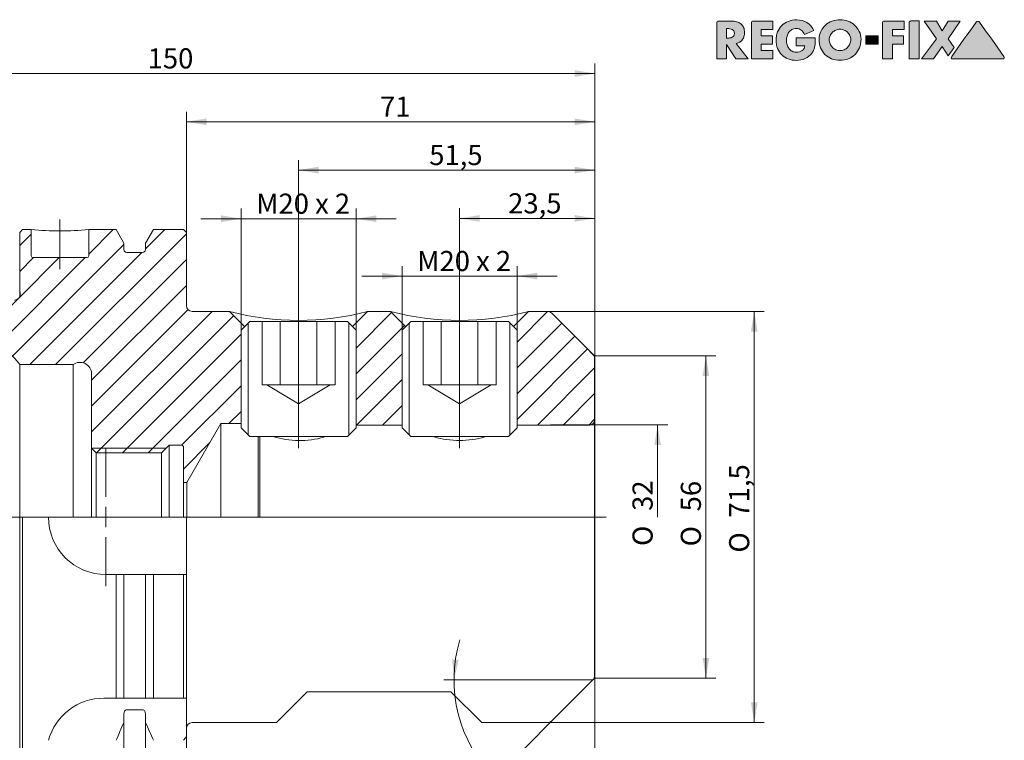
# Model space of a CAD drawing. Units: millimetres. Extents: x 15 to 285, y -11 to 190.
# Drawn here: x 106 to 277, y 65 to 190 of the extents above; entities that cross this region are included whole.
import ezdxf
from ezdxf.enums import TextEntityAlignment as Align
from ezdxf.lldxf.tags import DXFTag

# ---------------------------------------------------------------- set-up
doc = ezdxf.new("R2010")
doc.units = ezdxf.units.MM
for name, color, linetype, lineweight in [('SK1', 4, 'Continuous', 18), ('SK2', 7, 'Continuous', 15), ('SK3', 1, 'HIDDEN2', 15), ('SK4', 2, 'CENTER2', 13)]:
    doc.layers.add(name, color=color, linetype=linetype, lineweight=lineweight)
doc.styles.add('SEACAD_Solid_Edge_ISO', font='seiso.ttf')
doc.styles.add('SEACAD_Solid_Edge_ISO1_Symbols', font='semeci1.ttf')
tags = doc.linetypes.add('CENTER2', pattern=[28.575, 19.05, -3.175, 3.175, -3.175]).pattern_tags.tags
tags[10:11] = [DXFTag(74, 4), DXFTag(75, 0), DXFTag(340, '0'), DXFTag(46, 0.0), DXFTag(50, 0.0), DXFTag(44, 0.0), DXFTag(45, 0.0)]
tags[8:9] = [DXFTag(74, 4), DXFTag(75, 0), DXFTag(340, '0'), DXFTag(46, 0.0), DXFTag(50, 0.0), DXFTag(44, 0.0), DXFTag(45, 0.0)]
tags[6:7] = [DXFTag(74, 4), DXFTag(75, 0), DXFTag(340, '0'), DXFTag(46, 0.0), DXFTag(50, 0.0), DXFTag(44, 0.0), DXFTag(45, 0.0)]
tags[4:5] = [DXFTag(74, 4), DXFTag(75, 0), DXFTag(340, '0'), DXFTag(46, 0.0), DXFTag(50, 0.0), DXFTag(44, 0.0), DXFTag(45, 0.0)]
tags = doc.linetypes.add('DOT2', pattern=[3.175, 0, -3.175]).pattern_tags.tags
tags[6:7] = [DXFTag(74, 4), DXFTag(75, 0), DXFTag(340, '0'), DXFTag(46, 0.0), DXFTag(50, 0.0), DXFTag(44, 0.0), DXFTag(45, 0.0)]
tags[4:5] = [DXFTag(74, 4), DXFTag(75, 0), DXFTag(340, '0'), DXFTag(46, 0.0), DXFTag(50, 0.0), DXFTag(44, 0.0), DXFTag(45, 0.0)]
tags = doc.linetypes.add('HIDDEN2', pattern=[4.7625, 3.175, -1.5875]).pattern_tags.tags
tags[6:7] = [DXFTag(74, 4), DXFTag(75, 0), DXFTag(340, '0'), DXFTag(46, 0.0), DXFTag(50, 0.0), DXFTag(44, 0.0), DXFTag(45, 0.0)]
tags[4:5] = [DXFTag(74, 4), DXFTag(75, 0), DXFTag(340, '0'), DXFTag(46, 0.0), DXFTag(50, 0.0), DXFTag(44, 0.0), DXFTag(45, 0.0)]
doc.dimstyles.new('DIN', dxfattribs={"dimtxt": 3.5, "dimasz": 3.5, "dimexe": 1.75, "dimexo": 0, "dimgap": 1.75, "dimtad": 1, "dimdec": 3, "dimtxsty": 'SEACAD_Solid_Edge_ISO', "dimblk1": '_SE_FILLED', "dimblk2": '_SE_FILLED', "dimsah": 1, "dimcen": 1.75, "dimadec": 3, "dimazin": 0, "dimtfac": 1, "dimtdec": 3, "dimtmove": 0, "dimatfit": 3, "dimfxl": 1, "dimtolj": 1, "dimarcsym": 0})

# ---------------------------------------------------------------- blocks, each defined once
blk = doc.blocks.new('DMBLK1')
at = {"layer": 'SK2', "linetype": 'Continuous'}
for points in [[(157.77, 164.38), (154.27, 163.8), (157.77, 163.21)], [(202.27, 164.38), (202.27, 163.21), (205.77, 163.8)]]:
    blk.add_hatch(color=136, dxfattribs=at).paths.add_polyline_path(points)
at = {"layer": 'SK2', "color": 136, "linetype": 'Continuous'}
for p, q in [((154.27, 135.97), (154.27, 165.55)), ((205.77, 86.67), (205.77, 165.55)), ((205.77, 163.8), (154.27, 163.8))]:
    blk.add_line(p, q, dxfattribs=at)
at = {"layer": 'SK2', "color": 136, "linetype": 'Continuous', "style": 'SEACAD_Solid_Edge_ISO'}
blk.add_text('51,5', height=3.5, dxfattribs=at).set_placement((177, 168.17), align=Align.TOP_LEFT)
blk = doc.blocks.new('_SE_FILLED')
at = {"color": 0}
blk.add_line((0, 0), (-1, 0), dxfattribs=at)
blk.add_solid([(0, 0), (-1, -0.1665), (-1, 0.1665), (0, 0)], dxfattribs=at)
blk = doc.blocks.new('DMBLK2')
at = {"layer": 'SK2', "linetype": 'Continuous'}
for points in [[(138.27, 172.78), (134.77, 172.2), (138.27, 171.61)], [(202.27, 172.78), (202.27, 171.61), (205.77, 172.2)]]:
    blk.add_hatch(color=136, dxfattribs=at).paths.add_polyline_path(points)
at = {"layer": 'SK2', "color": 136, "linetype": 'Continuous'}
for p, q in [((134.77, 146.59), (134.77, 173.95)), ((205.77, 86.67), (205.77, 173.95)), ((205.77, 172.2), (134.77, 172.2))]:
    blk.add_line(p, q, dxfattribs=at)
at = {"layer": 'SK2', "color": 136, "linetype": 'Continuous', "style": 'SEACAD_Solid_Edge_ISO'}
blk.add_text('71', height=3.5, dxfattribs=at).set_placement((168.44, 176.57), align=Align.TOP_LEFT)
blk = doc.blocks.new('DMBLK3')
at = {"layer": 'SK2', "linetype": 'Continuous'}
for points in [[(59.27, 181.18), (55.77, 180.6), (59.27, 180.01)], [(202.27, 181.18), (202.27, 180.01), (205.77, 180.6)]]:
    blk.add_hatch(color=136, dxfattribs=at).paths.add_polyline_path(points)
at = {"layer": 'SK2', "color": 136, "linetype": 'Continuous'}
for p, q in [((55.77, 123.37), (55.77, 182.35)), ((205.77, 86.67), (205.77, 182.35)), ((205.77, 180.6), (55.77, 180.6))]:
    blk.add_line(p, q, dxfattribs=at)
at = {"layer": 'SK2', "color": 136, "linetype": 'Continuous', "style": 'SEACAD_Solid_Edge_ISO'}
blk.add_text('150', height=3.5, dxfattribs=at).set_placement((128.02, 184.97), align=Align.TOP_LEFT)
blk = doc.blocks.new('DMBLK4')
at = {"layer": 'SK2', "linetype": 'Continuous'}
for points in [[(109.27, 46.72), (109.27, 47.88), (105.77, 47.3)], [(202.27, 46.72), (205.77, 47.3), (202.27, 47.88)]]:
    blk.add_hatch(color=136, dxfattribs=at).paths.add_polyline_path(points)
at = {"layer": 'SK2', "color": 136, "linetype": 'Continuous'}
for p, q in [((205.77, 86.67), (205.77, 45.55)), ((105.77, 76.97), (105.77, 45.55)), ((105.77, 47.3), (205.77, 47.3))]:
    blk.add_line(p, q, dxfattribs=at)
at = {"layer": 'SK2', "color": 136, "linetype": 'Continuous', "style": 'SEACAD_Solid_Edge_ISO'}
blk.add_text('100', height=3.5, dxfattribs=at).set_placement((152.98, 51.68), align=Align.TOP_LEFT)
blk = doc.blocks.new('GDimGGroup')
at = {"layer": 'SK2', "linetype": 'Continuous'}
for points in [[(180.97, 78.71), (181.3, 75.18), (182.13, 78.62)], [(191.41, 56.23), (188.38, 58.08), (190.65, 55.35)]]:
    blk.add_hatch(color=136, dxfattribs=at).paths.add_polyline_path(points)
at = {"layer": 'SK2', "color": 136, "linetype": 'Continuous'}
for p, q in [((205.48, 75.18), (179.55, 75.18)), ((201.1, 70.8), (187.14, 56.84))]:
    blk.add_line(p, q, dxfattribs=at)
for start, end in [(163.4108, 225), (225, 258.0162)]:
    blk.add_arc((205.48, 75.18), 24.18, start, end, dxfattribs=at)
at = {"layer": 'SK2', "color": 136, "linetype": 'Continuous', "style": 'SEACAD_Solid_Edge_ISO'}
blk.add_text('45°', height=3.5, rotation=338.3489, dxfattribs=at).set_placement((195.62, 57.78), align=Align.TOP_LEFT)
blk = doc.blocks.new('GDimGGroup1')
at = {"layer": 'SK2', "linetype": 'Continuous'}
for points in [[(225.7, 127.97), (225.12, 131.47), (224.54, 127.97)], [(225.7, 78.97), (224.54, 78.97), (225.12, 75.47)]]:
    blk.add_hatch(color=136, dxfattribs=at).paths.add_polyline_path(points)
at = {"layer": 'SK2', "color": 136, "linetype": 'Continuous'}
for p, q in [((205.77, 131.47), (226.87, 131.47)), ((225.12, 131.47), (225.12, 75.47)), ((205.77, 75.47), (226.87, 75.47))]:
    blk.add_line(p, q, dxfattribs=at)
for s, style, p in [('56', 'SEACAD_Solid_Edge_ISO', (220.75, 104.45)), ('O', 'SEACAD_Solid_Edge_ISO1_Symbols', (220.75, 98.36))]:
    blk.add_text(s, height=3.5, rotation=90, dxfattribs=dict(at, style=style)).set_placement(p, align=Align.TOP_LEFT)
blk = doc.blocks.new('GDimGGroup2')
at = {"layer": 'SK2', "linetype": 'Continuous'}
for points in [[(140.77, 155.92), (140.77, 154.75), (144.27, 155.34)], [(167.77, 155.92), (164.27, 155.34), (167.77, 154.75)]]:
    blk.add_hatch(color=136, dxfattribs=at).paths.add_polyline_path(points)
at = {"layer": 'SK2', "color": 136, "linetype": 'Continuous'}
for p, q in [((144.27, 135.97), (144.27, 157.09)), ((164.27, 135.97), (164.27, 157.09)), ((137.27, 155.34), (171.27, 155.34))]:
    blk.add_line(p, q, dxfattribs=at)
at = {"layer": 'SK2', "color": 136, "linetype": 'Continuous', "style": 'SEACAD_Solid_Edge_ISO'}
blk.add_text('M20 x 2', height=3.5, dxfattribs=at).set_placement((146.9, 159.71), align=Align.TOP_LEFT)
blk = doc.blocks.new('GDimGGroup3')
at = {"layer": 'SK2', "linetype": 'Continuous'}
blk.add_hatch(color=136, dxfattribs=at).paths.add_polyline_path([(217.3, 115.97), (216.72, 119.47), (216.14, 115.97)])
at = {"layer": 'SK2', "color": 136, "linetype": 'Continuous'}
for p, q in [((198.08, 119.47), (218.47, 119.47)), ((216.72, 119.47), (216.72, 103.47))]:
    blk.add_line(p, q, dxfattribs=at)
for s, style, p in [('32', 'SEACAD_Solid_Edge_ISO', (212.35, 104.53)), ('O', 'SEACAD_Solid_Edge_ISO1_Symbols', (212.35, 98.43))]:
    blk.add_text(s, height=3.5, rotation=90, dxfattribs=dict(at, style=style)).set_placement(p, align=Align.TOP_LEFT)
blk = doc.blocks.new('GDimGGroup4')
at = {"layer": 'SK2', "linetype": 'Continuous'}
for points in [[(234.1, 135.72), (233.52, 139.22), (232.94, 135.72)], [(234.1, 71.22), (232.94, 71.22), (233.52, 67.72)]]:
    blk.add_hatch(color=136, dxfattribs=at).paths.add_polyline_path(points)
at = {"layer": 'SK2', "color": 136, "linetype": 'Continuous'}
for p, q in [((195.94, 139.22), (235.27, 139.22)), ((233.52, 139.22), (233.52, 67.72)), ((195.94, 67.72), (235.27, 67.72))]:
    blk.add_line(p, q, dxfattribs=at)
for s, style, p in [('71,5', 'SEACAD_Solid_Edge_ISO', (229.15, 103.37)), ('O', 'SEACAD_Solid_Edge_ISO1_Symbols', (229.15, 97.28))]:
    blk.add_text(s, height=3.5, rotation=90, dxfattribs=dict(at, style=style)).set_placement(p, align=Align.TOP_LEFT)
blk = doc.blocks.new('DMBLK5')
at = {"layer": 'SK2', "linetype": 'Continuous'}
for points in [[(185.77, 155.98), (182.27, 155.4), (185.77, 154.81)], [(202.27, 155.98), (202.27, 154.81), (205.77, 155.4)]]:
    blk.add_hatch(color=136, dxfattribs=at).paths.add_polyline_path(points)
at = {"layer": 'SK2', "color": 136, "linetype": 'Continuous'}
for p, q in [((182.27, 137.66), (182.27, 157.15)), ((205.77, 86.67), (205.77, 157.15)), ((205.77, 155.4), (182.27, 155.4))]:
    blk.add_line(p, q, dxfattribs=at)
at = {"layer": 'SK2', "color": 136, "linetype": 'Continuous', "style": 'SEACAD_Solid_Edge_ISO'}
blk.add_text('23,5', height=3.5, dxfattribs=at).set_placement((190.72, 159.77), align=Align.TOP_LEFT)
blk = doc.blocks.new('GDimGGroup5')
at = {"layer": 'SK2', "linetype": 'Continuous'}
for points in [[(168.77, 145.95), (168.77, 144.78), (172.27, 145.36)], [(195.77, 145.95), (192.27, 145.36), (195.77, 144.78)]]:
    blk.add_hatch(color=136, dxfattribs=at).paths.add_polyline_path(points)
at = {"layer": 'SK2', "color": 136, "linetype": 'Continuous'}
for p, q in [((172.27, 127.47), (172.27, 147.11)), ((192.27, 127.47), (192.27, 147.11)), ((165.27, 145.36), (199.27, 145.36))]:
    blk.add_line(p, q, dxfattribs=at)
at = {"layer": 'SK2', "color": 136, "linetype": 'Continuous', "style": 'SEACAD_Solid_Edge_ISO'}
blk.add_text('M20 x 2', height=3.5, dxfattribs=at).set_placement((174.9, 149.74), align=Align.TOP_LEFT)
blk = doc.blocks.new('Block1')
at = {"layer": 'SK2', "linetype": 'Continuous'}
h = blk.add_hatch(color=7, dxfattribs=at)
edge = h.paths.add_edge_path()
edge.add_spline(control_points=[(3.4, 2.7), (3.63, 2.74), (3.84, 2.82), (4.01, 2.93), (4.19, 3.05), (4.34, 3.19), (4.47, 3.36), (4.59, 3.52), (4.68, 3.71), (4.74, 3.91), (4.81, 4.12), (4.84, 4.34), (4.84, 4.92), (4.78, 5.22), (4.67, 5.48), (4.55, 5.73), (4.39, 5.94), (4.18, 6.11), (3.98, 6.27), (3.74, 6.39), (3.46, 6.47), (3.18, 6.55), (2.88, 6.59), (2.55, 6.59), (1.79, 6.59), (1.04, 6.59), (0.28, 6.59), (0.21, 6.59), (0.14, 6.56), (0.03, 6.45), (0, 6.38), (0, 6.3), (0, 4.2), (0, 2.1), (0, 0)], knot_values=[0, 0, 0, 0, 0.04393, 0.04393, 0.04393, 0.085276, 0.085276, 0.085276, 0.126753, 0.126753, 0.126753, 0.168816, 0.168816, 0.232751, 0.232751, 0.232751, 0.285836, 0.285836, 0.285836, 0.34017, 0.34017, 0.34017, 0.401012, 0.401012, 0.401012, 0.552059, 0.552059, 0.552059, 0.567088, 0.567088, 0.581516, 0.581516, 0.581516, 1, 1, 1, 1], degree=3, periodic=0)
edge.add_line((0, 0), (1.71, 0))
edge.add_line((1.71, 0), (1.71, 2.53))
edge.add_line((1.71, 2.53), (3.34, 0))
edge.add_line((3.34, 0), (5.48, 0))
edge.add_line((5.48, 0), (3.4, 2.7))
edge = h.paths.add_edge_path()
edge.add_line((1.71, 5.28), (1.71, 3.63))
edge.add_line((1.71, 3.63), (1.88, 3.63))
edge.add_spline(control_points=[(1.88, 3.63), (2.02, 3.63), (2.16, 3.64), (2.3, 3.66), (2.44, 3.68), (2.56, 3.72), (2.68, 3.78), (2.8, 3.83), (2.89, 3.92), (3.03, 4.13), (3.06, 4.28), (3.06, 4.64), (3.03, 4.78), (2.89, 5), (2.8, 5.08), (2.68, 5.14), (2.56, 5.19), (2.44, 5.23), (2.3, 5.25), (2.16, 5.27), (2.02, 5.28), (1.88, 5.28), (1.82, 5.28), (1.77, 5.28), (1.71, 5.28)], knot_values=[0, 0, 0, 0, 0.120356, 0.120356, 0.120356, 0.236352, 0.236352, 0.236352, 0.355132, 0.355132, 0.473911, 0.473911, 0.594234, 0.594234, 0.714556, 0.714556, 0.714556, 0.830343, 0.830343, 0.830343, 0.950696, 0.950696, 0.950696, 1, 1, 1, 1], degree=3, periodic=0)
h = blk.add_hatch(color=7, dxfattribs=at)
edge = h.paths.add_edge_path()
edge.add_spline(control_points=[(9.78, 6.59), (8.62, 6.59), (7.47, 6.59), (6.31, 6.59), (6.23, 6.59), (6.16, 6.56), (6.05, 6.45), (6.02, 6.38), (6.02, 6.3), (6.02, 4.2), (6.02, 2.1), (6.02, 0)], knot_values=[0, 0, 0, 0, 0.339289, 0.339289, 0.339289, 0.361867, 0.361867, 0.383542, 0.383542, 0.383542, 1, 1, 1, 1], degree=3, periodic=0)
edge.add_line((6.02, 0), (9.78, 0))
edge.add_line((9.78, 0), (9.78, 1.45))
edge.add_line((9.78, 1.45), (7.73, 1.45))
edge.add_line((7.73, 1.45), (7.73, 2.58))
edge.add_line((7.73, 2.58), (9.68, 2.58))
edge.add_line((9.68, 2.58), (9.68, 4.04))
edge.add_line((9.68, 4.04), (7.73, 4.04))
edge.add_line((7.73, 4.04), (7.73, 5.14))
edge.add_line((7.73, 5.14), (9.78, 5.14))
edge.add_line((9.78, 5.14), (9.78, 6.59))
h = blk.add_hatch(color=7, dxfattribs=at)
edge = h.paths.add_edge_path()
edge.add_spline(control_points=[(16.88, 4.95), (16.6, 5.57), (16.2, 6.03), (15.18, 6.64), (14.59, 6.8), (13.37, 6.8), (12.89, 6.72), (12.45, 6.54), (12.01, 6.37), (11.63, 6.13), (11.32, 5.82), (11, 5.51), (10.76, 5.14), (10.59, 4.7), (10.42, 4.26), (10.33, 3.78), (10.33, 2.73), (10.42, 2.25), (10.59, 1.82), (10.76, 1.39), (11, 1.02), (11.31, 0.72), (11.61, 0.42), (11.99, 0.18), (12.42, 0.01), (12.85, -0.16), (13.33, -0.24), (14.4, -0.24), (14.91, -0.14), (15.38, 0.06), (15.85, 0.27), (16.24, 0.6), (16.57, 1.06), (16.71, 1.25), (16.81, 1.44), (16.88, 1.63), (16.96, 1.82), (17.01, 2.02), (17.08, 2.42), (17.11, 2.62), (17.12, 2.83), (17.13, 3.03), (17.14, 3.24), (17.14, 3.46), (17.14, 3.53), (17.14, 3.59), (17.14, 3.66)], knot_values=[0, 0, 0, 0, 0.090318, 0.090318, 0.180636, 0.180636, 0.250511, 0.250511, 0.250511, 0.315318, 0.315318, 0.315318, 0.380099, 0.380099, 0.380099, 0.452117, 0.452117, 0.521341, 0.521341, 0.521341, 0.585058, 0.585058, 0.585058, 0.648804, 0.648804, 0.648804, 0.718817, 0.718817, 0.794482, 0.794482, 0.794482, 0.869737, 0.869737, 0.869737, 0.901352, 0.901352, 0.901352, 0.930638, 0.930638, 0.959924, 0.959924, 0.959924, 0.99046, 0.99046, 0.99046, 1, 1, 1, 1], degree=3, periodic=0)
edge.add_line((17.14, 3.66), (13.83, 3.66))
edge.add_line((13.83, 3.66), (13.83, 2.31))
edge.add_line((13.83, 2.31), (15.33, 2.31))
edge.add_spline(control_points=[(15.33, 2.31), (15.32, 2.12), (15.26, 1.96), (15.18, 1.82), (15.09, 1.67), (14.98, 1.55), (14.85, 1.46), (14.71, 1.36), (14.56, 1.29), (14.39, 1.24), (14.22, 1.19), (14.04, 1.17), (13.57, 1.17), (13.32, 1.23), (13.1, 1.34), (12.89, 1.46), (12.71, 1.62), (12.56, 1.82), (12.42, 2.01), (12.31, 2.23), (12.16, 2.72), (12.12, 2.97), (12.12, 3.48), (12.15, 3.73), (12.23, 3.98), (12.3, 4.23), (12.41, 4.45), (12.55, 4.65), (12.69, 4.85), (12.87, 5.01), (13.08, 5.13), (13.3, 5.25), (13.55, 5.31), (14.18, 5.31), (14.47, 5.22), (14.71, 5.02), (14.95, 4.83), (15.13, 4.58), (15.25, 4.26)], knot_values=[0, 0, 0, 0, 0.052841, 0.052841, 0.052841, 0.101808, 0.101808, 0.101808, 0.152742, 0.152742, 0.152742, 0.204687, 0.204687, 0.285202, 0.285202, 0.285202, 0.35757, 0.35757, 0.35757, 0.434011, 0.434011, 0.510452, 0.510452, 0.584846, 0.584846, 0.584846, 0.659397, 0.659397, 0.659397, 0.732208, 0.732208, 0.732208, 0.808821, 0.808821, 0.905063, 0.905063, 0.905063, 1, 1, 1, 1], degree=3, periodic=0)
edge.add_line((15.25, 4.26), (16.88, 4.95))
h = blk.add_hatch(color=7, dxfattribs=at)
edge = h.paths.add_edge_path()
edge.add_spline(control_points=[(21.44, 6.83), (20.97, 6.83), (20.51, 6.75), (20.07, 6.58), (19.63, 6.41), (19.24, 6.18), (18.9, 5.88), (18.56, 5.58), (18.3, 5.22), (18.09, 4.8), (17.89, 4.38), (17.79, 3.93), (17.79, 2.89), (17.88, 2.4), (18.06, 1.96), (18.24, 1.51), (18.5, 1.13), (19.14, 0.48), (19.53, 0.23), (19.98, 0.05), (20.42, -0.13), (20.91, -0.22), (21.97, -0.22), (22.46, -0.13), (22.91, 0.05), (23.36, 0.23), (23.74, 0.48), (24.06, 0.8), (24.38, 1.13), (24.63, 1.51), (24.82, 1.96), (25, 2.4), (25.09, 2.89), (25.09, 3.93), (24.99, 4.38), (24.79, 4.8), (24.58, 5.22), (24.31, 5.58), (23.98, 5.88), (23.64, 6.18), (23.25, 6.42), (22.81, 6.58), (22.38, 6.75), (21.92, 6.83), (21.44, 6.83)], knot_values=[0, 0, 0, 0, 0.062091, 0.062091, 0.062091, 0.122527, 0.122527, 0.122527, 0.182411, 0.182411, 0.182411, 0.244309, 0.244309, 0.31139, 0.31139, 0.31139, 0.373038, 0.373038, 0.434249, 0.434249, 0.434249, 0.50051, 0.50051, 0.566483, 0.566483, 0.566483, 0.627746, 0.627746, 0.627746, 0.689048, 0.689048, 0.689048, 0.756102, 0.756102, 0.817975, 0.817975, 0.817975, 0.877926, 0.877926, 0.877926, 0.9382, 0.9382, 0.9382, 1, 1, 1, 1], degree=3, periodic=0)
edge = h.paths.add_edge_path()
edge.add_spline(control_points=[(21.44, 1.45), (21.7, 1.45), (21.94, 1.5), (22.17, 1.6), (22.39, 1.7), (22.59, 1.84), (22.93, 2.19), (23.06, 2.4), (23.16, 2.63), (23.25, 2.87), (23.31, 3.13), (23.31, 3.64), (23.26, 3.86), (23.16, 4.07), (23.06, 4.28), (22.93, 4.47), (22.76, 4.64), (22.59, 4.8), (22.4, 4.93), (22.17, 5.02), (21.94, 5.12), (21.7, 5.17), (21.18, 5.17), (20.94, 5.12), (20.72, 5.02), (20.49, 4.93), (20.29, 4.8), (20.12, 4.64), (19.95, 4.47), (19.82, 4.28), (19.72, 4.07), (19.62, 3.86), (19.57, 3.64), (19.57, 3.13), (19.62, 2.87), (19.82, 2.4), (19.96, 2.19), (20.29, 1.84), (20.49, 1.7), (20.72, 1.6), (20.94, 1.5), (21.18, 1.45), (21.44, 1.45)], knot_values=[0, 0, 0, 0, 0.063792, 0.063792, 0.063792, 0.126583, 0.126583, 0.189375, 0.189375, 0.189375, 0.260408, 0.260408, 0.315974, 0.315974, 0.315974, 0.375109, 0.375109, 0.375109, 0.435995, 0.435995, 0.435995, 0.499769, 0.499769, 0.563543, 0.563543, 0.563543, 0.624232, 0.624232, 0.624232, 0.683587, 0.683587, 0.683587, 0.735794, 0.735794, 0.802534, 0.802534, 0.869273, 0.869273, 0.936013, 0.936013, 0.936013, 1, 1, 1, 1], degree=3, periodic=0)
h = blk.add_hatch(color=7, dxfattribs=at)
edge = h.paths.add_edge_path()
edge.add_spline(control_points=[(32.59, 6.59), (31.43, 6.59), (30.27, 6.59), (29.11, 6.59), (29.03, 6.59), (28.96, 6.56), (28.85, 6.45), (28.82, 6.38), (28.82, 6.3), (28.82, 4.2), (28.82, 2.1), (28.82, 0)], knot_values=[0, 0, 0, 0, 0.339662, 0.339662, 0.339662, 0.362332, 0.362332, 0.384095, 0.384095, 0.384095, 1, 1, 1, 1], degree=3, periodic=0)
edge.add_line((28.82, 0), (30.54, 0))
edge.add_line((30.54, 0), (30.54, 2.58))
edge.add_line((30.54, 2.58), (32.49, 2.58))
edge.add_line((32.49, 2.58), (32.49, 4.04))
edge.add_line((32.49, 4.04), (30.54, 4.04))
edge.add_line((30.54, 4.04), (30.54, 5.14))
edge.add_line((30.54, 5.14), (32.59, 5.14))
edge.add_line((32.59, 5.14), (32.59, 6.59))
h = blk.add_hatch(color=7, dxfattribs=at)
edge = h.paths.add_edge_path()
edge.add_spline(control_points=[(35.19, 6.61), (34.71, 6.61), (34.24, 6.61), (33.76, 6.61), (33.68, 6.61), (33.62, 6.58), (33.56, 6.52), (33.5, 6.47), (33.47, 6.4), (33.47, 6.32)], knot_values=[0, 0, 0, 0, 0.75801, 0.75801, 0.75801, 0.878982, 0.878982, 0.878982, 1, 1, 1, 1], degree=3, periodic=0)
edge.add_line((33.47, 6.32), (33.47, 0))
edge.add_line((33.47, 0), (35.19, 0))
edge.add_line((35.19, 0), (35.19, 6.61))
for points in [[(39.22, 4.89), (38.21, 6.59), (36.1, 6.59), (38.21, 3.52), (35.63, 0), (37.7, 0), (39.22, 2.15), (40.26, 0.53), (41.29, 2), (40.23, 3.52), (42.34, 6.59), (40.23, 6.59)], [(28.07, 2.58), (28.07, 4.04), (25.94, 4.04), (25.94, 2.58)]]:
    blk.add_hatch(color=7, dxfattribs=at).paths.add_polyline_path(points)
h = blk.add_hatch(color=7, dxfattribs=at)
edge = h.paths.add_edge_path()
edge.add_spline(control_points=[(45.71, 6.41), (45.62, 6.53), (45.52, 6.59), (45.28, 6.59), (45.19, 6.53), (45.1, 6.41), (43.7, 4.42), (42.29, 2.42), (40.88, 0.43)], knot_values=[0, 0, 0, 0, 0.044509, 0.044509, 0.090836, 0.090836, 0.090836, 1, 1, 1, 1], degree=3, periodic=0)
edge.add_spline(control_points=[(40.88, 0.43), (40.83, 0.34), (40.8, 0.27), (40.8, 0.22), (40.81, 0.07), (40.91, 0), (41.11, 0)], knot_values=[0, 0, 0, 0, 0.343907, 0.343907, 0.343907, 1, 1, 1, 1], degree=3, periodic=0)
edge.add_spline(control_points=[(41.11, 0), (43.98, 0), (46.85, 0), (49.71, 0), (49.91, 0), (50.01, 0.07), (50.01, 0.28), (49.98, 0.35), (49.93, 0.43), (48.53, 2.42), (47.12, 4.42), (45.71, 6.41)], knot_values=[0, 0, 0, 0, 0.518887, 0.518887, 0.518887, 0.54491, 0.54491, 0.558135, 0.558135, 0.558135, 1, 1, 1, 1], degree=3, periodic=0)
at = {"layer": 'SK2', "color": 7, "linetype": 'Continuous'}
for p, q in [((1.71, 5.28), (1.71, 3.63)), ((7.73, 5.14), (7.73, 4.04)), ((9.78, 5.14), (7.73, 5.14)), ((9.78, 6.59), (9.78, 5.14)), ((30.54, 5.14), (30.54, 4.04)), ((32.59, 5.14), (30.54, 5.14)), ((32.59, 6.59), (32.59, 5.14)), ((33.47, 0), (33.47, 6.32)), ((35.19, 6.61), (35.19, 0)), ((38.21, 3.52), (36.1, 6.59)), ((36.1, 6.59), (38.21, 6.59)), ((38.21, 6.59), (39.22, 4.89)), ((39.22, 4.89), (40.23, 6.59)), ((42.34, 6.59), (40.23, 3.52)), ((40.23, 6.59), (42.34, 6.59)), ((1.71, 3.63), (1.88, 3.63)), ((7.73, 4.04), (9.68, 4.04)), ((9.68, 4.04), (9.68, 2.58)), ((13.83, 3.66), (17.14, 3.66)), ((13.83, 2.31), (13.83, 3.66)), ((16.88, 4.95), (15.25, 4.26)), ((25.94, 4.04), (28.07, 4.04)), ((25.94, 2.58), (25.94, 4.04)), ((28.07, 4.04), (28.07, 2.58)), ((30.54, 4.04), (32.49, 4.04)), ((32.49, 4.04), (32.49, 2.58)), ((35.63, 0), (38.21, 3.52)), ((40.23, 3.52), (41.29, 2)), ((1.71, 2.53), (1.71, 0)), ((3.34, 0), (1.71, 2.53)), ((3.4, 2.7), (5.48, 0)), ((7.73, 2.58), (7.73, 1.45)), ((9.68, 2.58), (7.73, 2.58)), ((15.33, 2.31), (13.83, 2.31)), ((28.07, 2.58), (25.94, 2.58)), ((30.54, 2.58), (30.54, 0)), ((32.49, 2.58), (30.54, 2.58)), ((39.22, 2.15), (37.7, 0)), ((40.26, 0.53), (39.22, 2.15)), ((41.29, 2), (40.26, 0.53)), ((1.71, 0), (0, 0)), ((5.48, 0), (3.34, 0)), ((9.78, 0), (6.02, 0)), ((7.73, 1.45), (9.78, 1.45)), ((9.78, 1.45), (9.78, 0)), ((30.54, 0), (28.82, 0)), ((35.19, 0), (33.47, 0)), ((37.7, 0), (35.63, 0))]:
    blk.add_line(p, q, dxfattribs=at)
for points, knots in [([(0, 0), (0, 2.1), (0, 4.2), (0, 6.3), (0, 6.38), (0.03, 6.45), (0.14, 6.56), (0.21, 6.59), (0.28, 6.59), (1.04, 6.59), (1.79, 6.59), (2.55, 6.59), (2.88, 6.59), (3.18, 6.55), (3.46, 6.47), (3.74, 6.39), (3.98, 6.27), (4.18, 6.11), (4.39, 5.94), (4.55, 5.73), (4.67, 5.48), (4.78, 5.22), (4.84, 4.92), (4.84, 4.34), (4.81, 4.12), (4.74, 3.91), (4.68, 3.71), (4.59, 3.52), (4.47, 3.36), (4.34, 3.19), (4.19, 3.05), (4.01, 2.93), (3.84, 2.82), (3.63, 2.74), (3.4, 2.7)], [0, 0, 0, 0, 0.418484, 0.418484, 0.418484, 0.432912, 0.432912, 0.447941, 0.447941, 0.447941, 0.598988, 0.598988, 0.598988, 0.65983, 0.65983, 0.65983, 0.714164, 0.714164, 0.714164, 0.767249, 0.767249, 0.767249, 0.831184, 0.831184, 0.873247, 0.873247, 0.873247, 0.914724, 0.914724, 0.914724, 0.95607, 0.95607, 0.95607, 1, 1, 1, 1]), ([(1.88, 3.63), (2.02, 3.63), (2.16, 3.64), (2.3, 3.66), (2.44, 3.68), (2.56, 3.72), (2.68, 3.78), (2.8, 3.83), (2.89, 3.92), (3.03, 4.13), (3.06, 4.28), (3.06, 4.64), (3.03, 4.78), (2.89, 5), (2.8, 5.08), (2.68, 5.14), (2.56, 5.19), (2.44, 5.23), (2.3, 5.25), (2.16, 5.27), (2.02, 5.28), (1.88, 5.28), (1.82, 5.28), (1.77, 5.28), (1.71, 5.28)], [0, 0, 0, 0, 0.120356, 0.120356, 0.120356, 0.236352, 0.236352, 0.236352, 0.355132, 0.355132, 0.473911, 0.473911, 0.594234, 0.594234, 0.714556, 0.714556, 0.714556, 0.830343, 0.830343, 0.830343, 0.950696, 0.950696, 0.950696, 1, 1, 1, 1]), ([(6.02, 0), (6.02, 2.1), (6.02, 4.2), (6.02, 6.3), (6.02, 6.38), (6.05, 6.45), (6.16, 6.56), (6.23, 6.59), (6.31, 6.59), (7.47, 6.59), (8.62, 6.59), (9.78, 6.59)], [0, 0, 0, 0, 0.616458, 0.616458, 0.616458, 0.638133, 0.638133, 0.660711, 0.660711, 0.660711, 1, 1, 1, 1]), ([(17.14, 3.66), (17.14, 3.59), (17.14, 3.53), (17.14, 3.46), (17.14, 3.24), (17.13, 3.03), (17.12, 2.83), (17.11, 2.62), (17.08, 2.42), (17.01, 2.02), (16.96, 1.82), (16.88, 1.63), (16.81, 1.44), (16.71, 1.25), (16.57, 1.06), (16.24, 0.6), (15.85, 0.27), (15.38, 0.06), (14.91, -0.14), (14.4, -0.24), (13.33, -0.24), (12.85, -0.16), (12.42, 0.01), (11.99, 0.18), (11.61, 0.42), (11.31, 0.72), (11, 1.02), (10.76, 1.39), (10.59, 1.82), (10.42, 2.25), (10.33, 2.73), (10.33, 3.78), (10.42, 4.26), (10.59, 4.7), (10.76, 5.14), (11, 5.51), (11.32, 5.82), (11.63, 6.13), (12.01, 6.37), (12.45, 6.54), (12.89, 6.72), (13.37, 6.8), (14.59, 6.8), (15.18, 6.64), (16.2, 6.03), (16.6, 5.57), (16.88, 4.95)], [0, 0, 0, 0, 0.00954, 0.00954, 0.00954, 0.040076, 0.040076, 0.040076, 0.069362, 0.069362, 0.098648, 0.098648, 0.098648, 0.130263, 0.130263, 0.130263, 0.205518, 0.205518, 0.205518, 0.281183, 0.281183, 0.351196, 0.351196, 0.351196, 0.414942, 0.414942, 0.414942, 0.478659, 0.478659, 0.478659, 0.547883, 0.547883, 0.619901, 0.619901, 0.619901, 0.684682, 0.684682, 0.684682, 0.749489, 0.749489, 0.749489, 0.819364, 0.819364, 0.909682, 0.909682, 1, 1, 1, 1]), ([(15.25, 4.26), (15.13, 4.58), (14.95, 4.83), (14.71, 5.02), (14.47, 5.22), (14.18, 5.31), (13.55, 5.31), (13.3, 5.25), (13.08, 5.13), (12.87, 5.01), (12.69, 4.85), (12.55, 4.65), (12.41, 4.45), (12.3, 4.23), (12.23, 3.98), (12.15, 3.73), (12.12, 3.48), (12.12, 2.97), (12.16, 2.72), (12.31, 2.23), (12.42, 2.01), (12.56, 1.82), (12.71, 1.62), (12.89, 1.46), (13.1, 1.34), (13.32, 1.23), (13.57, 1.17), (14.04, 1.17), (14.22, 1.19), (14.39, 1.24), (14.56, 1.29), (14.71, 1.36), (14.85, 1.46), (14.98, 1.55), (15.09, 1.67), (15.18, 1.82), (15.26, 1.96), (15.32, 2.12), (15.33, 2.31)], [0, 0, 0, 0, 0.094937, 0.094937, 0.094937, 0.191179, 0.191179, 0.267792, 0.267792, 0.267792, 0.340603, 0.340603, 0.340603, 0.415154, 0.415154, 0.415154, 0.489548, 0.489548, 0.565989, 0.565989, 0.64243, 0.64243, 0.64243, 0.714798, 0.714798, 0.714798, 0.795313, 0.795313, 0.847258, 0.847258, 0.847258, 0.898192, 0.898192, 0.898192, 0.947159, 0.947159, 0.947159, 1, 1, 1, 1]), ([(21.44, 6.83), (21.92, 6.83), (22.38, 6.75), (22.81, 6.58), (23.25, 6.42), (23.64, 6.18), (23.98, 5.88), (24.31, 5.58), (24.58, 5.22), (24.79, 4.8), (24.99, 4.38), (25.09, 3.93), (25.09, 2.89), (25, 2.4), (24.82, 1.96), (24.63, 1.51), (24.38, 1.13), (24.06, 0.8), (23.74, 0.48), (23.36, 0.23), (22.91, 0.05), (22.46, -0.13), (21.97, -0.22), (20.91, -0.22), (20.42, -0.13), (19.98, 0.05), (19.53, 0.23), (19.14, 0.48), (18.5, 1.13), (18.24, 1.51), (18.06, 1.96), (17.88, 2.4), (17.79, 2.89), (17.79, 3.93), (17.89, 4.38), (18.09, 4.8), (18.3, 5.22), (18.56, 5.58), (18.9, 5.88), (19.24, 6.18), (19.63, 6.41), (20.07, 6.58), (20.51, 6.75), (20.97, 6.83), (21.44, 6.83)], [0, 0, 0, 0, 0.0618, 0.0618, 0.0618, 0.122074, 0.122074, 0.122074, 0.182025, 0.182025, 0.182025, 0.243898, 0.243898, 0.310952, 0.310952, 0.310952, 0.372254, 0.372254, 0.372254, 0.433517, 0.433517, 0.433517, 0.49949, 0.49949, 0.565751, 0.565751, 0.565751, 0.626962, 0.626962, 0.68861, 0.68861, 0.68861, 0.755691, 0.755691, 0.817589, 0.817589, 0.817589, 0.877473, 0.877473, 0.877473, 0.937909, 0.937909, 0.937909, 1, 1, 1, 1]), ([(21.44, 1.45), (21.7, 1.45), (21.94, 1.5), (22.17, 1.6), (22.39, 1.7), (22.59, 1.84), (22.93, 2.19), (23.06, 2.4), (23.16, 2.63), (23.25, 2.87), (23.31, 3.13), (23.31, 3.64), (23.26, 3.86), (23.16, 4.07), (23.06, 4.28), (22.93, 4.47), (22.76, 4.64), (22.59, 4.8), (22.4, 4.93), (22.17, 5.02), (21.94, 5.12), (21.7, 5.17), (21.18, 5.17), (20.94, 5.12), (20.72, 5.02), (20.49, 4.93), (20.29, 4.8), (20.12, 4.64), (19.95, 4.47), (19.82, 4.28), (19.72, 4.07), (19.62, 3.86), (19.57, 3.64), (19.57, 3.13), (19.62, 2.87), (19.82, 2.4), (19.96, 2.19), (20.29, 1.84), (20.49, 1.7), (20.72, 1.6), (20.94, 1.5), (21.18, 1.45), (21.44, 1.45)], [0, 0, 0, 0, 0.063792, 0.063792, 0.063792, 0.126583, 0.126583, 0.189375, 0.189375, 0.189375, 0.260408, 0.260408, 0.315974, 0.315974, 0.315974, 0.375109, 0.375109, 0.375109, 0.435995, 0.435995, 0.435995, 0.499769, 0.499769, 0.563543, 0.563543, 0.563543, 0.624232, 0.624232, 0.624232, 0.683587, 0.683587, 0.683587, 0.735794, 0.735794, 0.802534, 0.802534, 0.869273, 0.869273, 0.936013, 0.936013, 0.936013, 1, 1, 1, 1]), ([(28.82, 0), (28.82, 2.1), (28.82, 4.2), (28.82, 6.3), (28.82, 6.38), (28.85, 6.45), (28.96, 6.56), (29.03, 6.59), (29.11, 6.59), (30.27, 6.59), (31.43, 6.59), (32.59, 6.59)], [0, 0, 0, 0, 0.615905, 0.615905, 0.615905, 0.637668, 0.637668, 0.660338, 0.660338, 0.660338, 1, 1, 1, 1]), ([(33.47, 6.32), (33.47, 6.4), (33.5, 6.47), (33.56, 6.52), (33.62, 6.58), (33.68, 6.61), (33.76, 6.61), (34.24, 6.61), (34.71, 6.61), (35.19, 6.61)], [0, 0, 0, 0, 0.121018, 0.121018, 0.121018, 0.24199, 0.24199, 0.24199, 1, 1, 1, 1]), ([(40.88, 0.43), (42.29, 2.42), (43.7, 4.42), (45.1, 6.41), (45.19, 6.53), (45.28, 6.59), (45.52, 6.59), (45.62, 6.53), (45.71, 6.41)], [0, 0, 0, 0, 0.909164, 0.909164, 0.909164, 0.955491, 0.955491, 1, 1, 1, 1]), ([(45.71, 6.41), (47.12, 4.42), (48.53, 2.42), (49.93, 0.43), (49.98, 0.35), (50.01, 0.28), (50.01, 0.07), (49.91, 0), (49.71, 0), (46.85, 0), (43.98, 0), (41.11, 0)], [0, 0, 0, 0, 0.441865, 0.441865, 0.441865, 0.45509, 0.45509, 0.481113, 0.481113, 0.481113, 1, 1, 1, 1]), ([(41.11, 0), (40.91, 0), (40.81, 0.07), (40.8, 0.22), (40.8, 0.27), (40.83, 0.34), (40.88, 0.43)], [0, 0, 0, 0, 0.656093, 0.656093, 0.656093, 1, 1, 1, 1])]:
    blk.add_open_spline(points, degree=3, knots=knots, dxfattribs=at)
blk = doc.blocks.new('RF-Massblatt_2016')
at = {"layer": 'SK2', "color": 7}
blk.add_blockref('Block1', (227, 183.12), dxfattribs=at)

msp = doc.modelspace()

# ---------------------------------------------------------------- hatches: boundary and pattern name
at = {"layer": 'SK2', "linetype": 'Continuous'}
h = msp.add_hatch(dxfattribs=at)
h.set_pattern_fill('LINE', angle=45, style=0)
edge = h.paths.add_edge_path()
edge.add_arc((116.268, 128.3688), 2, 0, 126.869898, ccw=False)
edge.add_line((118.268, 128.3688), (118.268, 115.4688))
edge.add_line((118.268, 115.4688), (131.268, 115.4688))
edge.add_line((131.268, 115.4688), (131.768, 115.9688))
edge.add_line((131.768, 115.9688), (133.868, 115.9688))
edge.add_arc((133.868, 115.5688), 0.4, 0, 90, ccw=False)
edge.add_line((134.268, 115.5688), (134.268, 109.4688))
edge.add_line((134.268, 109.4688), (134.8501, 109.4688))
edge.add_line((134.8501, 109.4688), (140.768, 119.7188))
edge.add_line((140.768, 119.7188), (144.268, 119.7188))
edge.add_line((144.268, 119.7188), (144.268, 135.9688))
edge.add_line((144.268, 135.9688), (144.893, 136.5938))
edge.add_line((144.893, 136.5938), (142.268, 139.2188))
edge.add_line((142.268, 139.2188), (135.768, 139.2188))
edge.add_arc((135.768, 140.2188), 1, 180, 270, ccw=False)
edge.add_line((134.768, 140.2188), (134.768, 152.9688))
edge.add_line((134.768, 152.9688), (134.268, 153.4688))
edge.add_line((134.268, 153.4688), (129.0156, 153.4688))
edge.add_line((129.0156, 153.4688), (127.643, 151.0914))
edge.add_line((127.643, 151.0914), (127.643, 149.9688))
edge.add_arc((127.143, 149.9688), 0.5, 270, 360, ccw=False)
edge.add_line((127.143, 149.4688), (124.393, 149.4688))
edge.add_arc((124.393, 149.9688), 0.5, 180, 270, ccw=False)
edge.add_line((123.893, 149.9688), (123.893, 151.0914))
edge.add_line((123.893, 151.0914), (122.5204, 153.4688))
edge.add_line((122.5204, 153.4688), (117.768, 153.4688))
edge.add_line((117.768, 153.4688), (117.768, 148.8688))
edge.add_arc((117.468, 148.8688), 0.3, 270, 360, ccw=False)
edge.add_line((117.468, 148.5688), (108.068, 148.5688))
edge.add_arc((108.068, 148.8688), 0.3, 180, 270, ccw=False)
edge.add_line((107.768, 148.8688), (107.768, 153.4688))
edge.add_line((107.768, 153.4688), (106.268, 153.4688))
edge.add_line((106.268, 153.4688), (105.768, 152.9688))
edge.add_line((105.768, 152.9688), (105.768, 142.9798))
edge.add_line((105.768, 142.9798), (105.8582, 142.3375))
edge.add_arc((104.868, 142.1983), 1, -90, 8, ccw=False)
edge.add_line((104.868, 141.1983), (104.0144, 141.1983))
edge.add_line((104.0144, 141.1983), (103.4394, 141.3524))
edge.add_line((103.4394, 141.3524), (57.6681, 139.0638))
edge.add_arc((57.768, 137.0663), 2, 92.862405, 180)
edge.add_line((55.768, 137.0663), (55.768, 131.7688))
edge.add_arc((57.568, 131.7688), 1.8, 180, 270)
edge.add_line((57.568, 129.9688), (75.7646, 129.9688))
edge.add_line((75.7646, 129.9688), (78.3627, 134.4688))
edge.add_arc((79.2287, 133.9688), 1, 90, 150, ccw=False)
edge.add_line((79.2287, 134.9688), (96.0212, 134.9688))
edge.add_arc((96.0212, 122.9688), 12, 35.685335, 90, ccw=False)
edge.add_line((105.768, 129.9688), (115.068, 129.9688))
h = msp.add_hatch(dxfattribs=at)
h.set_pattern_fill('LINE', angle=45, style=0)
h.paths.add_polyline_path([(172.268, 119.4688), (172.268, 135.9688), (172.893, 136.5938), (170.268, 139.2188), (166.268, 139.2188), (163.643, 136.5938), (164.268, 135.9688), (164.268, 119.4688)])
h = msp.add_hatch(dxfattribs=at)
h.set_pattern_fill('LINE', angle=45, style=0)
edge = h.paths.add_edge_path()
edge.add_line((205.768, 120.2688), (205.768, 131.0546))
edge.add_arc((204.768, 131.0546), 1, 0, 45)
edge.add_line((205.4751, 131.7617), (204.0843, 133.1525))
edge.add_line((204.0843, 133.1525), (198.3109, 138.9259))
edge.add_arc((197.6037, 138.2188), 1, 45, 90)
edge.add_line((197.6037, 139.2188), (194.268, 139.2188))
edge.add_line((194.268, 139.2188), (191.643, 136.5938))
edge.add_line((191.643, 136.5938), (192.268, 135.9688))
edge.add_line((192.268, 135.9688), (192.268, 119.4688))
edge.add_line((192.268, 119.4688), (204.968, 119.4688))
edge.add_arc((204.968, 120.2688), 0.8, 270, 360)
h = msp.add_hatch(dxfattribs=at)
h.set_pattern_fill('LINE', angle=45, style=0)
h.paths.add_polyline_path([(119.068, 114.6568), (130.456, 114.6568), (131.268, 115.4688), (118.268, 115.4688), (118.268, 115.4568)])

# ---------------------------------------------------------------- linework, layer by layer
at = {"layer": 'SK1', "linetype": 'Continuous'}
for p, q in [((106.268, 153.4688), (105.768, 152.9688)), ((105.768, 152.9688), (105.768, 142.9798)), ((107.768, 153.4688), (106.268, 153.4688)), ((107.768, 148.8688), (107.768, 153.4688)), ((117.768, 153.4688), (117.768, 148.8688)), ((122.5204, 153.4688), (117.768, 153.4688)), ((123.893, 151.0914), (122.5204, 153.4688)), ((129.0156, 153.4688), (127.643, 151.0914)), ((134.268, 153.4688), (129.0156, 153.4688)), ((134.768, 152.9688), (134.268, 153.4688)), ((134.768, 140.2188), (134.768, 152.9688)), ((123.893, 149.9688), (123.893, 151.0914)), ((127.643, 151.0914), (127.643, 149.9688)), ((127.143, 149.4688), (124.393, 149.4688)), ((117.468, 148.5688), (108.068, 148.5688)), ((105.768, 142.9798), (105.768, 141.7624)), ((105.768, 142.9798), (105.8582, 142.3375)), ((142.268, 139.2188), (135.768, 139.2188)), ((142.268, 139.2188), (144.893, 136.5938)), ((163.643, 136.5938), (166.268, 139.2188)), ((170.268, 139.2188), (166.268, 139.2188)), ((170.268, 139.2188), (172.893, 136.5938)), ((191.643, 136.5938), (194.268, 139.2188)), ((197.6037, 139.2188), (194.268, 139.2188)), ((205.4751, 131.7617), (198.3109, 138.9259)), ((145.768, 137.4688), (144.268, 135.9688)), ((145.495, 137.1958), (145.495, 117.7418)), ((145.768, 137.4688), (162.768, 137.4688)), ((164.268, 135.9688), (162.768, 137.4688)), ((163.041, 137.1958), (163.041, 117.7418)), ((173.768, 137.4688), (172.268, 135.9688)), ((173.495, 137.1958), (173.495, 117.7418)), ((173.768, 137.4688), (190.768, 137.4688)), ((192.268, 135.9688), (190.768, 137.4688)), ((191.041, 137.1958), (191.041, 117.7418)), ((144.268, 135.9688), (144.268, 118.9688)), ((164.268, 118.9688), (164.268, 135.9688)), ((172.268, 135.9688), (172.268, 118.9688)), ((192.268, 118.9688), (192.268, 135.9688)), ((205.768, 120.2688), (205.768, 131.0546)), ((105.768, 129.9688), (105.768, 103.4688)), ((105.768, 129.9688), (115.068, 129.9688)), ((115.068, 129.9688), (115.068, 103.4688)), ((118.268, 128.3688), (118.268, 115.4568)), ((205.768, 120.2688), (205.768, 103.4688)), ((140.768, 119.7188), (134.8501, 109.4688)), ((140.768, 119.7188), (140.768, 103.4688)), ((144.268, 119.7188), (140.768, 119.7188)), ((144.268, 118.9688), (145.768, 117.4688)), ((162.768, 117.4688), (164.268, 118.9688)), ((172.268, 119.4688), (164.268, 119.4688)), ((172.268, 118.9688), (173.768, 117.4688)), ((190.768, 117.4688), (192.268, 118.9688)), ((204.968, 119.4688), (192.268, 119.4688)), ((145.768, 117.4688), (162.768, 117.4688)), ((147.268, 117.4688), (147.268, 103.4688)), ((147.518, 117.4688), (147.518, 103.4688)), ((173.768, 117.4688), (190.768, 117.4688)), ((118.268, 115.4688), (131.268, 115.4688)), ((118.268, 115.4568), (118.268, 103.4688)), ((118.268, 115.4568), (119.068, 114.6568)), ((131.768, 115.9688), (130.456, 114.6568)), ((131.768, 115.9688), (131.768, 103.4688)), ((133.868, 115.9688), (131.768, 115.9688)), ((134.268, 109.4688), (134.268, 115.5688)), ((119.068, 114.6568), (119.068, 103.4688)), ((130.456, 114.6568), (119.068, 114.6568)), ((130.456, 114.6568), (130.456, 103.4688)), ((134.268, 103.4688), (134.268, 109.4688)), ((134.8501, 109.4688), (134.268, 109.4688)), ((134.8501, 109.4688), (134.8501, 103.4688)), ((105.768, 103.4688), (105.768, 53.9688)), ((106.268, 103.4688), (106.268, 53.4688)), ((134.768, 103.4688), (134.768, 93.4688)), ((205.768, 103.4688), (205.4751, 103.4688)), ((205.768, 103.4688), (205.768, 75.883)), ((120.768, 93.4688), (122.5204, 93.4688)), ((122.5204, 93.4688), (123.893, 93.4688)), ((122.5204, 71.9688), (122.5204, 93.4688)), ((124.393, 93.4688), (123.893, 93.4688)), ((123.893, 71.9688), (123.893, 93.4688)), ((127.143, 93.4688), (124.393, 93.4688)), ((127.643, 93.4688), (127.143, 93.4688)), ((127.643, 93.4688), (129.0156, 93.4688)), ((127.643, 71.9688), (127.643, 93.4688)), ((129.0156, 93.4688), (134.268, 93.4688)), ((129.0156, 71.9688), (129.0156, 93.4688)), ((134.268, 93.4688), (134.768, 93.4688)), ((134.268, 71.9688), (134.268, 93.4688)), ((134.768, 71.9688), (134.768, 93.4688)), ((198.3109, 68.0117), (205.4751, 75.1759)), ((122.5204, 71.9688), (120.4049, 71.9688)), ((123.893, 71.9688), (122.5204, 71.9688)), ((123.893, 71.9688), (124.393, 71.9688)), ((124.393, 71.9688), (127.143, 71.9688)), ((127.143, 71.9688), (127.643, 71.9688)), ((129.0156, 71.9688), (127.643, 71.9688)), ((134.268, 71.9688), (129.0156, 71.9688)), ((134.768, 71.9688), (134.268, 71.9688)), ((134.768, 71.9688), (134.768, 65.285)), ((155.768, 73.0688), (150.418, 67.7188)), ((155.768, 73.0688), (180.768, 73.0688)), ((180.768, 73.0688), (186.118, 67.7188)), ((123.893, 69.2635), (123.893, 67.7524)), ((127.143, 69.9464), (124.393, 69.9464)), ((127.643, 67.7524), (127.643, 69.2635)), ((123.893, 67.7524), (123.893, 55.8462)), ((127.643, 67.7524), (127.643, 55.8462)), ((135.768, 67.7188), (150.418, 67.7188)), ((186.118, 67.7188), (197.6037, 67.7188)), ((134.768, 65.285), (134.768, 53.9688))]:
    msp.add_line(p, q, dxfattribs=at)
for centre, radius, start, end in [((112.768, 203.236), 50.0178, 264.262873, 275.737127), ((124.393, 149.9688), 0.5, 180, 270), ((127.143, 149.9688), 0.5, 270, 0), ((108.068, 148.8688), 0.3, 180, 270), ((117.468, 148.8688), 0.3, 270, 0), ((104.868, 142.1983), 1, 270, 8), ((135.768, 140.2188), 1, 180, 270), ((154.268, 184.7597), 47.0954, 255.238151, 284.761849), ((182.268, 184.7263), 47.063, 255.22777, 284.77223), ((197.6037, 138.2188), 1, 45, 90), ((96.0212, 122.9688), 12, 35.685335, 90), ((116.268, 128.3688), 2, 0, 126.869898), ((204.768, 131.0546), 1, 0, 45), ((204.968, 120.2688), 0.8, 270, 0), ((154.4102, 132.3425), 15.58, 253.004285, 285.957889), ((182.268, 132.891), 16.1145, 254.076265, 285.919155), ((133.868, 115.5688), 0.4, 0, 90), ((120.768, 103.4688), 10, 180, 270), ((204.768, 75.883), 1, 315, 0), ((120.4049, 61.9688), 10, 90, 164.512726), ((135.768, 66.7188), 1, 90, 180), ((197.6037, 68.7188), 1, 270, 315)]:
    msp.add_arc(centre, radius, start, end, dxfattribs=at)
for points, knots in [([(124.393, 69.9464), (124.3152, 69.9464), (124.2375, 69.9199), (124.108, 69.8328), (124.0548, 69.7732), (123.9312, 69.5764), (123.893, 69.4189), (123.893, 69.2635)], [0, 0, 0, 0, 0.25, 0.25, 0.5, 0.5, 1, 1, 1, 1]), ([(127.643, 69.2635), (127.643, 69.4196), (127.6052, 69.5755), (127.4809, 69.7736), (127.4277, 69.833), (127.2976, 69.9203), (127.221, 69.9464), (127.143, 69.9464)], [0, 0, 0, 0, 0.5, 0.5, 0.75, 0.75, 1, 1, 1, 1])]:
    msp.add_open_spline(points, degree=3, knots=knots, dxfattribs=at)
for points in [[(122.5204, 64.639), (122.9844, 65.674), (123.4424, 66.7118), (123.893, 67.7524)], [(127.643, 67.7524), (128.0936, 66.7118), (128.5515, 65.674), (129.0156, 64.639)], [(134.268, 64.639), (134.435, 64.8541), (134.6016, 65.0694), (134.768, 65.285)]]:
    msp.add_open_spline(points, degree=3, dxfattribs=at)
at = {"layer": 'SK2', "color": 7, "linetype": 'DOT2'}
for p in [(204.0843, 133.1525), (205.768, 110.3317)]:
    msp.add_line(p, (205.768, 131.4688), dxfattribs=at)
at = {"layer": 'SK3'}
for p, q in [((147.9171, 126.4688), (147.9171, 137.4688)), ((151.0925, 126.4688), (151.0925, 137.4688)), ((157.4434, 126.4688), (157.4434, 137.4688)), ((160.6188, 126.4688), (160.6188, 137.4688)), ((175.9171, 126.4688), (175.9171, 137.4688)), ((179.0925, 126.4688), (179.0925, 137.4688)), ((185.4434, 126.4688), (185.4434, 137.4688)), ((188.6188, 126.4688), (188.6188, 137.4688)), ((147.9171, 126.4688), (149.5048, 126.4688)), ((148.768, 126.4688), (154.268, 123.1641)), ((149.5048, 126.4688), (151.0925, 126.4688)), ((151.0925, 126.4688), (154.268, 126.4688)), ((154.268, 126.4688), (157.4434, 126.4688)), ((154.268, 123.1641), (159.768, 126.4688)), ((157.4434, 126.4688), (159.0311, 126.4688)), ((159.0311, 126.4688), (160.6188, 126.4688)), ((175.9171, 126.4688), (177.5048, 126.4688)), ((176.768, 126.4688), (182.268, 123.1641)), ((177.5048, 126.4688), (179.0925, 126.4688)), ((179.0925, 126.4688), (182.268, 126.4688)), ((182.268, 126.4688), (185.4434, 126.4688)), ((182.268, 123.1641), (187.768, 126.4688)), ((185.4434, 126.4688), (187.0311, 126.4688)), ((187.0311, 126.4688), (188.6188, 126.4688))]:
    msp.add_line(p, q, dxfattribs=at)
at = {"layer": 'SK4'}
for p, q in [((112.768, 155.2183), (112.768, 146.5688)), ((154.268, 139.4688), (154.268, 115.4688)), ((182.268, 139.4688), (182.268, 115.4688)), ((120.768, 106.9688), (120.768, 115.4688)), ((120.768, 105.2188), (120.768, 101.7188)), ((63.768, 103.4688), (207.768, 103.4688)), ((117.268, 103.4688), (108.768, 103.4688)), ((122.518, 103.4688), (119.018, 103.4688)), ((124.268, 103.4688), (132.768, 103.4688)), ((120.768, 99.9688), (120.768, 91.4688))]:
    msp.add_line(p, q, dxfattribs=at)

# ---------------------------------------------------------------- block references
at = {"layer": 'SK2', "color": 7}
msp.add_blockref('RF-Massblatt_2016', (0, 0), dxfattribs=at)
at = {"layer": 'SK2'}
for name in ['GDimGGroup2', 'GDimGGroup5', 'GDimGGroup4', 'GDimGGroup1', 'GDimGGroup3', 'GDimGGroup']:
    msp.add_blockref(name, (0, 0), dxfattribs=at)

# ---------------------------------------------------------------- dimensions: what is measured, and where the dimension line sits
at = {"layer": 'SK2', "color": 136, "linetype": 'Continuous'}
for base, p1, p2, picture, middle in [((55.768, 180.596), (205.768, 86.6688), (55.768, 123.3738), 'DMBLK3', (130.768, 180.596)), ((134.768, 172.196), (205.768, 86.6688), (134.768, 146.5938), 'DMBLK2', (170.268, 172.196)), ((154.268, 163.796), (205.768, 86.6688), (154.268, 135.9688), 'DMBLK1', (180.018, 163.796)), ((182.268, 155.396), (205.768, 86.6688), (182.268, 137.6632), 'DMBLK5', (194.018, 155.396)), ((205.768, 47.3002), (105.768, 76.9688), (205.768, 86.6688), 'DMBLK4', (155.768, 47.3002))]:
    dim = msp.add_linear_dim(base=base, p1=p1, p2=p2, text='\\A1;<>', dimstyle='DIN', dxfattribs=at)
    dim.commit()
    dim.dimension.update_dxf_attribs({"geometry": picture, "text_midpoint": middle, "dimtype": 160})

doc.saveas('drawing.dxf')
